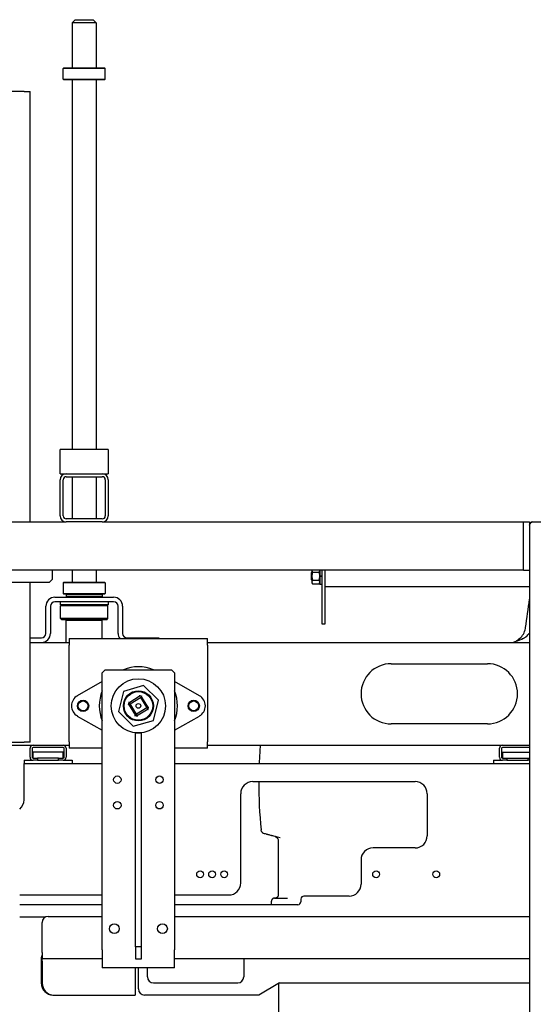
# Model space of a CAD drawing. Units: inches. Extents: x -4 to 352, y 0 to 182.
# Drawn here: x 93 to 114, y 36 to 77 of the extents above; entities that cross this region are included whole.
import ezdxf

# ---------------------------------------------------------------- set-up
doc = ezdxf.new("R2010")
doc.units = ezdxf.units.IN
doc.header["$MEASUREMENT"] = 0
doc.layers.add('Contour_1', color=5, linetype='Continuous', lineweight=30)

msp = doc.modelspace()

# ---------------------------------------------------------------- linework, layer by layer
at = {"layer": 'Contour_1'}
for p, q in [((95.398, 76.911), (95.273, 76.786)), ((95.398, 76.911), (96.145, 76.911)), ((96.145, 76.911), (96.27, 76.786)), ((96.27, 76.786), (95.273, 76.786)), ((95.273, 76.786), (95.273, 74.911)), ((96.27, 76.786), (96.27, 74.911)), ((94.928, 74.911), (94.897, 74.88)), ((96.647, 74.88), (94.897, 74.88)), ((94.897, 74.442), (94.897, 74.88)), ((94.928, 74.911), (96.616, 74.911)), ((96.616, 74.911), (96.647, 74.88)), ((96.647, 74.442), (96.647, 74.88)), ((94.897, 74.442), (96.647, 74.442)), ((94.928, 74.411), (94.897, 74.442)), ((96.616, 74.411), (94.928, 74.411)), ((95.273, 74.411), (95.273, 59.068)), ((96.27, 74.411), (96.27, 59.068)), ((96.616, 74.411), (96.647, 74.442)), ((93.272, 73.933), (91.772, 73.933)), ((93.272, 73.933), (93.522, 73.933)), ((93.522, 56.068), (93.522, 73.933)), ((96.772, 59.068), (94.772, 59.068)), ((94.772, 58.068), (94.772, 59.068)), ((96.772, 59.068), (96.772, 58.068)), ((94.772, 58.068), (95.022, 58.068)), ((95.022, 58.068), (96.522, 58.068)), ((96.522, 58.068), (96.772, 58.068)), ((94.772, 56.318), (94.772, 57.818)), ((94.897, 56.318), (94.897, 57.818)), ((95.022, 57.943), (96.522, 57.943)), ((95.273, 57.943), (95.273, 56.193)), ((96.27, 57.943), (96.27, 56.193)), ((96.647, 57.818), (96.647, 56.318)), ((96.772, 57.818), (96.772, 56.318)), ((45.522, 56.068), (95.022, 56.068)), ((96.522, 56.193), (95.022, 56.193)), ((96.522, 56.068), (95.022, 56.068)), ((96.522, 56.068), (114.022, 56.068)), ((114.022, 56.068), (114.272, 56.068)), ((114.022, 54.068), (114.022, 56.068)), ((114.272, 56.068), (114.272, 55.943)), ((114.397, 56.068), (116.147, 56.068)), ((116.147, 56.06), (114.397, 56.06)), ((114.272, 55.935), (114.272, 55.943)), ((114.272, 55.935), (114.272, 8.068)), ((94.459, 54.068), (90.584, 54.068)), ((114.022, 54.068), (94.459, 54.068)), ((94.459, 53.693), (94.459, 54.068)), ((95.273, 54.068), (95.273, 53.568)), ((96.27, 54.068), (96.27, 53.568)), ((105.209, 53.974), (105.23, 53.994)), ((105.209, 53.661), (105.209, 53.974)), ((105.23, 54.068), (105.23, 54.061)), ((105.23, 54.061), (105.23, 53.818)), ((105.255, 53.98), (105.533, 53.98)), ((105.558, 54.068), (105.558, 53.836)), ((105.652, 51.818), (105.652, 54.068)), ((105.772, 54.068), (105.772, 51.818)), ((114.022, 54.068), (114.272, 54.068)), ((90.709, 53.568), (94.334, 53.568)), ((93.522, 46.933), (93.522, 53.568)), ((94.459, 53.693), (94.334, 53.568)), ((94.928, 53.568), (94.897, 53.536)), ((96.647, 53.536), (94.897, 53.536)), ((94.897, 53.536), (94.897, 53.099)), ((94.928, 53.568), (96.616, 53.568)), ((96.616, 53.568), (96.647, 53.536)), ((96.647, 53.536), (96.647, 53.099)), ((105.209, 53.661), (105.23, 53.641)), ((105.23, 53.818), (105.23, 53.574)), ((105.23, 53.574), (105.23, 53.536)), ((105.23, 53.536), (105.255, 53.492)), ((105.255, 53.655), (105.533, 53.655)), ((105.558, 53.536), (105.533, 53.492)), ((105.558, 53.836), (105.652, 53.836)), ((105.558, 53.818), (105.558, 53.836)), ((105.558, 53.799), (105.558, 53.818)), ((105.652, 53.799), (105.558, 53.799)), ((105.558, 53.799), (105.558, 53.478)), ((105.255, 53.492), (105.533, 53.492)), ((105.558, 53.478), (105.652, 53.478)), ((114.272, 53.38), (105.772, 53.38)), ((94.553, 52.943), (96.991, 52.943)), ((96.991, 52.755), (94.553, 52.755)), ((94.772, 52.755), (94.772, 52.63)), ((94.897, 53.099), (96.647, 53.099)), ((94.928, 53.068), (94.897, 53.099)), ((96.616, 53.068), (94.928, 53.068)), ((95.053, 53.068), (95.022, 53.036)), ((96.522, 53.036), (95.022, 53.036)), ((95.022, 53.036), (95.022, 52.974)), ((95.022, 52.974), (96.522, 52.974)), ((95.053, 52.943), (95.022, 52.974)), ((96.491, 53.068), (96.522, 53.036)), ((96.491, 52.943), (96.522, 52.974)), ((96.522, 53.036), (96.522, 52.974)), ((96.616, 53.068), (96.647, 53.099)), ((96.772, 52.755), (96.772, 52.63)), ((94.178, 51.443), (94.178, 52.568)), ((94.366, 52.568), (94.366, 51.443)), ((96.772, 52.63), (94.772, 52.63)), ((94.836, 52.63), (94.787, 52.581)), ((94.826, 52.581), (94.787, 52.581)), ((94.787, 52.054), (94.787, 52.581)), ((96.756, 52.581), (94.826, 52.581)), ((96.708, 52.63), (96.756, 52.581)), ((96.756, 52.054), (96.756, 52.581)), ((97.178, 51.443), (97.178, 52.568)), ((97.366, 52.568), (97.366, 51.443)), ((94.826, 52.054), (94.787, 52.054)), ((94.836, 52.005), (94.787, 52.054)), ((96.756, 52.054), (94.826, 52.054)), ((94.873, 52.005), (94.836, 52.005)), ((96.708, 52.005), (94.873, 52.005)), ((95.053, 52.005), (95.022, 51.974)), ((96.522, 51.974), (95.022, 51.974)), ((95.022, 51.068), (95.022, 51.974)), ((96.491, 52.005), (96.522, 51.974)), ((96.522, 51.224), (96.522, 51.974)), ((96.708, 52.005), (96.756, 52.054)), ((105.772, 51.818), (105.652, 51.818)), ((93.522, 51.255), (93.991, 51.255)), ((95.147, 51.224), (100.897, 51.224)), ((95.147, 51.224), (95.147, 50.954)), ((97.553, 51.255), (98.866, 51.255)), ((98.866, 51.255), (98.866, 51.224)), ((100.897, 50.954), (100.897, 51.224)), ((93.522, 51.068), (95.147, 51.068)), ((95.147, 46.943), (95.147, 50.954)), ((100.897, 51.068), (114.272, 51.068)), ((100.897, 50.954), (100.897, 46.943)), ((96.522, 49.808), (96.647, 49.933)), ((96.647, 49.933), (99.397, 49.933)), ((99.397, 49.933), (99.522, 49.808)), ((108.522, 50.183), (112.522, 50.183)), ((96.522, 49.446), (95.484, 48.853)), ((96.522, 38.308), (96.522, 49.808)), ((99.522, 49.808), (99.522, 38.308)), ((100.559, 48.853), (99.522, 49.446)), ((98.233, 49.272), (97.4, 49.035)), ((98.855, 48.67), (98.233, 49.272)), ((97.4, 49.035), (97.189, 48.195)), ((98.098, 48.846), (97.619, 48.552)), ((97.678, 48.515), (98.104, 48.776)), ((98.098, 48.846), (98.055, 48.856)), ((98.119, 48.841), (98.098, 48.846)), ((98.119, 48.841), (98.104, 48.776)), ((98.104, 48.776), (98.366, 48.35)), ((98.141, 48.836), (98.119, 48.841)), ((98.435, 48.356), (98.141, 48.836)), ((98.184, 48.825), (98.141, 48.836)), ((98.644, 47.83), (98.855, 48.67)), ((97.608, 48.509), (97.598, 48.466)), ((97.613, 48.53), (97.608, 48.509)), ((97.608, 48.509), (97.903, 48.029)), ((97.619, 48.552), (97.613, 48.53)), ((97.613, 48.53), (97.678, 48.515)), ((97.629, 48.595), (97.619, 48.552)), ((97.94, 48.089), (97.678, 48.515)), ((98.366, 48.35), (97.94, 48.089)), ((97.946, 48.019), (98.425, 48.313)), ((98.366, 48.35), (98.43, 48.335)), ((98.415, 48.27), (98.425, 48.313)), ((98.425, 48.313), (98.43, 48.335)), ((98.43, 48.335), (98.435, 48.356)), ((98.435, 48.356), (98.446, 48.399)), ((95.484, 48.012), (96.522, 47.419)), ((97.189, 48.195), (97.811, 47.593)), ((97.811, 47.593), (98.644, 47.83)), ((97.86, 48.04), (97.903, 48.029)), ((97.903, 48.029), (97.924, 48.024)), ((97.94, 48.089), (97.924, 48.024)), ((97.924, 48.024), (97.946, 48.019)), ((97.946, 48.019), (97.989, 48.009)), ((99.522, 47.419), (100.559, 48.012)), ((112.522, 47.683), (108.522, 47.683)), ((97.897, 38.433), (97.897, 47.308)), ((97.897, 47.308), (98.147, 47.308)), ((98.147, 38.433), (98.147, 47.308)), ((83.772, 46.798), (93.647, 46.798)), ((91.772, 46.933), (93.272, 46.933)), ((93.522, 46.933), (93.272, 46.933)), ((93.522, 46.298), (93.522, 46.673)), ((93.612, 46.676), (93.612, 46.294)), ((94.901, 46.708), (93.643, 46.708)), ((93.647, 46.798), (94.897, 46.798)), ((94.897, 46.798), (95.147, 46.798)), ((94.932, 46.294), (94.932, 46.676)), ((95.022, 46.673), (95.022, 46.298)), ((95.147, 46.943), (95.147, 46.673)), ((96.522, 46.673), (95.147, 46.673)), ((100.897, 46.673), (99.522, 46.673)), ((100.897, 46.673), (100.897, 46.943)), ((100.897, 46.798), (113.147, 46.798)), ((113.022, 46.298), (113.022, 46.673)), ((113.112, 46.676), (113.112, 46.294)), ((114.272, 46.708), (113.143, 46.708)), ((113.147, 46.798), (114.272, 46.798)), ((93.643, 46.263), (93.834, 46.263)), ((94.897, 46.513), (93.647, 46.513)), ((93.647, 46.263), (93.647, 46.513)), ((93.834, 46.263), (93.834, 46.173)), ((94.709, 46.263), (93.834, 46.263)), ((94.709, 46.263), (94.901, 46.263)), ((94.709, 46.173), (94.709, 46.263)), ((94.897, 46.263), (94.897, 46.513)), ((113.143, 46.263), (113.334, 46.263)), ((113.147, 46.513), (114.272, 46.513)), ((113.147, 46.513), (113.147, 46.263)), ((113.334, 46.263), (113.334, 46.173)), ((113.334, 46.263), (114.209, 46.263)), ((114.209, 46.263), (114.272, 46.263)), ((114.209, 46.173), (114.209, 46.263)), ((93.272, 46.173), (93.647, 46.173)), ((93.272, 46.173), (93.272, 46.038)), ((93.272, 44.538), (93.272, 46.038)), ((93.272, 46.038), (95.272, 46.038)), ((93.834, 46.173), (93.647, 46.173)), ((93.834, 46.173), (94.709, 46.173)), ((94.897, 46.173), (94.709, 46.173)), ((94.897, 46.173), (95.272, 46.173)), ((95.272, 46.173), (95.272, 46.038)), ((95.272, 46.038), (96.522, 46.038)), ((99.522, 46.038), (112.772, 46.038)), ((112.772, 46.173), (113.147, 46.173)), ((112.772, 46.173), (112.772, 46.038)), ((112.772, 46.038), (114.272, 46.038)), ((113.334, 46.173), (113.147, 46.173)), ((113.334, 46.173), (114.209, 46.173)), ((114.272, 46.173), (114.209, 46.173)), ((102.772, 45.288), (109.522, 45.288)), ((102.272, 41.084), (102.272, 44.788)), ((110.022, 44.788), (110.022, 43.038)), ((103.835, 42.829), (103.835, 40.6)), ((103.835, 42.829), (103.835, 42.829)), ((109.522, 42.538), (107.772, 42.538)), ((107.272, 42.038), (107.272, 41.038)), ((93.089, 40.584), (96.522, 40.584)), ((99.522, 40.584), (101.772, 40.584)), ((106.772, 40.538), (104.897, 40.538)), ((96.522, 40.178), (93.089, 40.178)), ((104.647, 40.178), (99.522, 40.178)), ((103.547, 40.178), (103.547, 40.325)), ((103.672, 40.45), (103.827, 40.45)), ((104.138, 40.45), (104.221, 40.45)), ((104.772, 40.413), (104.772, 40.303)), ((94.153, 39.663), (93.089, 39.663)), ((94.272, 39.693), (96.522, 39.693)), ((99.522, 39.693), (114.272, 39.693)), ((94.022, 38.203), (94.022, 39.443)), ((98.147, 38.433), (97.897, 38.433)), ((97.897, 38.433), (97.897, 37.933)), ((98.147, 37.933), (98.147, 38.433)), ((94.022, 38.203), (94.022, 37.933)), ((96.522, 38.308), (96.522, 37.558)), ((99.522, 37.558), (99.522, 38.308)), ((93.987, 37.798), (93.987, 36.933)), ((94.022, 37.798), (93.987, 37.798)), ((96.522, 37.933), (94.022, 37.933)), ((94.022, 37.798), (94.022, 36.933)), ((97.897, 37.933), (98.147, 37.933)), ((114.272, 37.933), (99.522, 37.933)), ((102.397, 37.933), (102.397, 37.798)), ((102.397, 37.798), (102.397, 37.183)), ((99.522, 37.558), (96.522, 37.558)), ((97.887, 37.558), (97.887, 36.433)), ((98.022, 36.683), (98.022, 37.558)), ((98.397, 37.183), (98.397, 37.558)), ((98.647, 36.933), (102.147, 36.933)), ((103.888, 36.933), (103.022, 36.433)), ((103.837, 36.903), (103.837, 35.48)), ((103.888, 36.933), (114.272, 36.933)), ((94.47, 36.433), (94.505, 36.433)), ((94.505, 36.433), (97.887, 36.433)), ((103.022, 36.433), (98.272, 36.433))]:
    msp.add_line(p, q, dxfattribs=at)
for centre, radius in [((98.022, 48.433), 1.125), ((98.022, 48.433), 0.625), ((95.725, 48.433), 0.235), ((95.725, 48.433), 0.203), ((98.022, 48.433), 0.593), ((100.319, 48.433), 0.235), ((100.319, 48.433), 0.203), ((98.022, 48.433), 0.098), ((97.147, 45.37), 0.154), ((98.897, 45.37), 0.154), ((97.147, 44.308), 0.154), ((98.897, 44.308), 0.154), ((100.584, 41.444), 0.141), ((101.084, 41.444), 0.141), ((101.584, 41.444), 0.141), ((107.897, 41.444), 0.141), ((110.397, 41.444), 0.141), ((97.022, 39.183), 0.203), ((99.022, 39.183), 0.203)]:
    msp.add_circle(centre, radius, dxfattribs=at)
for centre, radius, start, end in [((95.022, 57.818), 0.25, 90, 180), ((96.522, 57.818), 0.25, 0, 90), ((95.022, 57.818), 0.125, 90, 180), ((96.522, 57.818), 0.125, 0, 90), ((95.022, 56.318), 0.25, 180, 270), ((95.022, 56.318), 0.125, 180, 270), ((96.522, 56.318), 0.125, 270, 0), ((96.522, 56.318), 0.25, 270, 0), ((114.397, 55.943), 0.125, 90, 180), ((114.397, 55.935), 0.125, 90, 180), ((94.553, 52.568), 0.375, 90, 180), ((94.553, 52.568), 0.188, 90, 180), ((96.991, 52.568), 0.375, 0, 90), ((96.991, 52.568), 0.188, 0, 90), ((93.991, 51.443), 0.375, 270, 0), ((93.991, 51.443), 0.188, 270, 0), ((97.553, 51.443), 0.375, 180, 215.7324), ((97.553, 51.443), 0.188, 180, 270), ((110.879, 58.861), 8.25, 289.1402, 291.9263), ((98.022, 48.433), 1.625, 67.3801, 112.6199), ((108.522, 48.933), 1.25, 90, 270), ((112.522, 48.933), 1.25, 270, 90), ((98.022, 48.433), 1.625, 157.3801, 202.6199), ((98.022, 48.433), 1.625, 337.3801, 22.6199), ((95.725, 48.433), 0.484, 119.7842, 240.2158), ((100.319, 48.433), 0.484, 299.7842, 60.2158), ((93.647, 46.673), 0.125, 90, 180), ((93.643, 46.676), 0.0313, 90, 180), ((94.897, 46.673), 0.125, 0, 90), ((94.901, 46.676), 0.0313, 0, 90), ((122.551, 45.226), 19.53, 175.3834, 177.2852), ((113.147, 46.673), 0.125, 90, 180), ((113.143, 46.676), 0.0313, 90, 180), ((93.647, 46.298), 0.125, 180, 270), ((93.643, 46.294), 0.0313, 180, 270), ((94.897, 46.298), 0.125, 270, 0), ((94.901, 46.294), 0.0313, 270, 0), ((113.147, 46.298), 0.125, 180, 270), ((113.143, 46.294), 0.0313, 180, 270), ((122.551, 45.226), 19.53, 177.2852, 177.6174), ((102.772, 44.788), 0.5, 90, 180), ((122.551, 45.226), 19.53, 179.8184, 185.6827), ((109.522, 44.788), 0.5, 0, 90), ((92.772, 44.538), 0.5, 309.3533, 0), ((109.522, 43.038), 0.5, 270, 0), ((107.772, 42.038), 0.5, 90, 180), ((101.772, 41.084), 0.5, 270, 0), ((106.772, 41.038), 0.5, 270, 0), ((104.897, 40.413), 0.125, 90, 180), ((104.647, 40.303), 0.125, 270, 0), ((94.272, 39.443), 0.25, 90, 180), ((98.647, 37.183), 0.25, 180, 270), ((102.147, 37.183), 0.25, 270, 0), ((98.272, 36.683), 0.25, 180, 270)]:
    msp.add_arc(centre, radius, start, end, dxfattribs=at)
for centre in [(94.47, 36.933), (94.505, 36.933)]:
    msp.add_ellipse(centre, major_axis=(0, -0.5), ratio=0.965926, start_param=4.712389, end_param=6.283185, dxfattribs=at)
for points, weights, degree in [([(105.23, 54.068), (105.23, 54.064), (105.23, 54.061)], [1.00555952322, 1.00302006856, 1], 2), ([(105.23, 54.061), (105.23, 54.024), (105.255, 53.98)], [1, 1.0379548493, 1], 2), ([(105.255, 53.98), (105.23, 53.893), (105.23, 53.818)], [1, 1.0379548493, 1], 2), ([(105.533, 53.98), (105.558, 54.024), (105.558, 54.061)], [1, 1.0379548493, 1], 2), ([(105.558, 53.818), (105.558, 53.893), (105.533, 53.98)], [1, 1.0379548493, 1], 2), ([(105.558, 54.061), (105.558, 54.064), (105.558, 54.068)], [1, 1.00302006856, 1.00555952322], 2), ([(105.23, 53.818), (105.23, 53.742), (105.255, 53.655)], [1, 1.0379548493, 1], 2), ([(105.255, 53.655), (105.23, 53.611), (105.23, 53.574)], [1, 1.0379548493, 1], 2), ([(105.23, 53.574), (105.23, 53.536), (105.255, 53.492)], [1, 1.0379548493, 1], 2), ([(105.533, 53.655), (105.558, 53.742), (105.558, 53.818)], [1, 1.0379548493, 1], 2), ([(105.558, 53.574), (105.558, 53.611), (105.533, 53.655)], [1, 1.0379548493, 1], 2), ([(105.533, 53.492), (105.558, 53.536), (105.558, 53.574)], [1, 1.0379548493, 1], 2), ([(103.835, 40.6), (103.835, 40.512), (103.773, 40.45), (103.685, 40.45)], [1, 0.804737853857, 0.804737853857, 1], 3), ([(103.672, 40.45), (103.599, 40.45), (103.547, 40.398), (103.547, 40.325)], [1, 0.804737854894, 0.804737854894, 1], 3)]:
    msp.add_rational_spline(points, weights, degree=degree, dxfattribs=at)
for points in [[(114.108, 51.682), (114.162, 52.076), (114.217, 52.47), (114.272, 52.863)], [(113.978, 51.216), (113.972, 51.213), (113.966, 51.211), (113.959, 51.208)], [(103.117, 43.292), (103.117, 43.292), (103.117, 43.291), (103.117, 43.291)], [(103.339, 43.106), (103.311, 43.113), (103.283, 43.121), (103.255, 43.129)]]:
    msp.add_open_spline(points, degree=3, dxfattribs=at)
for points, knots in [([(113.613, 51.078), (113.615, 51.079), (113.617, 51.079), (113.62, 51.08), (113.621, 51.08), (113.623, 51.081), (113.624, 51.082), (113.626, 51.083), (113.628, 51.083), (113.633, 51.085), (113.636, 51.086), (113.645, 51.09), (113.651, 51.092), (113.675, 51.103), (113.694, 51.111), (113.765, 51.148), (113.816, 51.183), (113.923, 51.278), (113.976, 51.343), (114.056, 51.484), (114.085, 51.562), (114.103, 51.655), (114.106, 51.669), (114.108, 51.682)], [0, 0, 0, 0, 0.04316, 0.04316, 0.054179, 0.054179, 0.064882, 0.064882, 0.080267, 0.080267, 0.103548, 0.103548, 0.154618, 0.154618, 0.307734, 0.307734, 0.769813, 0.769813, 1.392895, 1.392895, 2.011751, 2.011751, 2.114411, 2.114411, 2.114411, 2.114411]), ([(113.978, 51.216), (114.008, 51.229), (114.036, 51.244), (114.075, 51.268), (114.088, 51.276), (114.106, 51.289), (114.112, 51.293), (114.12, 51.3), (114.125, 51.303), (114.13, 51.307), (114.132, 51.309), (114.133, 51.31), (114.134, 51.31), (114.134, 51.31), (114.16, 51.331), (114.183, 51.353), (114.215, 51.386), (114.225, 51.398), (114.24, 51.415), (114.247, 51.424), (114.255, 51.434), (114.259, 51.439), (114.26, 51.442), (114.262, 51.443), (114.262, 51.444), (114.266, 51.449), (114.269, 51.453), (114.272, 51.457)], [0, 0, 0, 0, 0.125, 0.125, 0.1875, 0.1875, 0.21875, 0.21875, 0.234375, 0.2421875, 0.2460938, 0.2480469, 0.2480469, 0.25, 0.25, 0.375, 0.375, 0.4375, 0.4375, 0.46875, 0.484375, 0.4921875, 0.4960938, 0.4960938, 0.5, 0.5, 0.5208076, 0.5208076, 0.5208076, 0.5208076]), ([(103.255, 43.129), (103.231, 43.135), (103.211, 43.146), (103.188, 43.162), (103.181, 43.168), (103.172, 43.176), (103.17, 43.178), (103.166, 43.182), (103.164, 43.184), (103.162, 43.186), (103.161, 43.188), (103.161, 43.188), (103.161, 43.188), (103.161, 43.188), (103.161, 43.188), (103.147, 43.204), (103.137, 43.221), (103.123, 43.256), (103.119, 43.274), (103.117, 43.291)], [0, 0, 0, 0, 0.25, 0.25, 0.375, 0.375, 0.4375, 0.4375, 0.46875, 0.484375, 0.492187, 0.496094, 0.498047, 0.498047, 0.5, 0.5, 0.75, 0.75, 1, 1, 1, 1]), ([(103.914, 42.953), (103.876, 42.963), (103.822, 42.977), (103.761, 42.993), (103.731, 43.001), (103.719, 43.004), (103.711, 43.007), (103.707, 43.008), (103.669, 43.018), (103.638, 43.026), (103.594, 43.038), (103.572, 43.043), (103.549, 43.05), (103.537, 43.053), (103.532, 43.054), (103.529, 43.055), (103.528, 43.055), (103.5, 43.063), (103.476, 43.069), (103.445, 43.077), (103.43, 43.081), (103.415, 43.085), (103.408, 43.087), (103.404, 43.088), (103.402, 43.089), (103.368, 43.098), (103.347, 43.103), (103.339, 43.106)], [0, 0, 0, 0, 0.125, 0.1875, 0.21875, 0.234375, 0.234375, 0.25, 0.25, 0.375, 0.375, 0.4375, 0.46875, 0.484375, 0.492187, 0.492187, 0.5, 0.5, 0.625, 0.625, 0.6875, 0.71875, 0.734375, 0.734375, 0.75, 0.75, 1, 1, 1, 1]), ([(103.698, 43.01), (103.701, 43.009), (103.704, 43.008), (103.714, 43.005), (103.72, 43.002), (103.73, 42.997), (103.734, 42.996), (103.74, 42.992), (103.742, 42.991), (103.745, 42.989), (103.747, 42.988), (103.749, 42.987), (103.75, 42.986), (103.75, 42.986), (103.75, 42.986), (103.751, 42.986), (103.761, 42.979), (103.77, 42.972), (103.781, 42.961), (103.784, 42.957), (103.789, 42.952), (103.79, 42.95), (103.792, 42.948), (103.793, 42.947), (103.795, 42.945), (103.795, 42.944), (103.795, 42.944), (103.796, 42.944), (103.796, 42.944), (103.809, 42.926), (103.819, 42.906), (103.832, 42.867), (103.835, 42.847), (103.835, 42.829)], [0.0618827, 0.0618827, 0.0618827, 0.0618827, 0.125, 0.125, 0.1875, 0.1875, 0.21875, 0.21875, 0.234375, 0.234375, 0.2421875, 0.2460937, 0.2480469, 0.2490234, 0.2490234, 0.25, 0.25, 0.375, 0.375, 0.4375, 0.4375, 0.46875, 0.46875, 0.484375, 0.4921875, 0.4960938, 0.4980469, 0.4980469, 0.5, 0.5, 0.75, 0.75, 1, 1, 1, 1]), ([(103.827, 40.45), (103.828, 40.45), (103.83, 40.45), (103.833, 40.45), (103.835, 40.45), (103.836, 40.45), (103.837, 40.45), (103.837, 40.45), (103.84, 40.45), (103.844, 40.45), (103.851, 40.45), (103.854, 40.45), (103.856, 40.45), (103.857, 40.45), (103.862, 40.45), (103.869, 40.45), (103.877, 40.45), (103.883, 40.45), (103.885, 40.45), (103.901, 40.45), (103.914, 40.45), (103.936, 40.45), (103.948, 40.45), (103.962, 40.45), (103.968, 40.45), (103.973, 40.45), (103.975, 40.45), (103.985, 40.45), (103.998, 40.45), (104.014, 40.45), (104.022, 40.45), (104.025, 40.45), (104.028, 40.45), (104.029, 40.45), (104.039, 40.45), (104.052, 40.45), (104.068, 40.45), (104.076, 40.45), (104.08, 40.45), (104.082, 40.45), (104.084, 40.45), (104.102, 40.45), (104.12, 40.45), (104.138, 40.45)], [0, 0, 0, 0, 0.0625, 0.09375, 0.109375, 0.117188, 0.117188, 0.125, 0.125, 0.1875, 0.21875, 0.234375, 0.234375, 0.25, 0.25, 0.3125, 0.34375, 0.34375, 0.375, 0.375, 0.5, 0.5, 0.5625, 0.59375, 0.609375, 0.609375, 0.625, 0.625, 0.6875, 0.71875, 0.734375, 0.742188, 0.742188, 0.75, 0.75, 0.8125, 0.84375, 0.859375, 0.867188, 0.867188, 0.875, 0.875, 1, 1, 1, 1]), ([(94.022, 38.068), (94.008, 38.068), (93.995, 38.032), (93.988, 37.973), (93.982, 37.924), (93.982, 37.861), (93.987, 37.798)], [0, 0, 0, 0, 0.86527, 0.86527, 0.86527, 1.570796, 1.570796, 1.570796, 1.570796]), ([(94.022, 37.933), (94.017, 37.933), (94.013, 37.907), (94.015, 37.867), (94.016, 37.846), (94.018, 37.822), (94.022, 37.798)], [0, 0, 0, 0, 1.028985, 1.028985, 1.028985, 1.570796, 1.570796, 1.570796, 1.570796])]:
    msp.add_open_spline(points, degree=3, knots=knots, dxfattribs=at)

doc.saveas('drawing.dxf')
